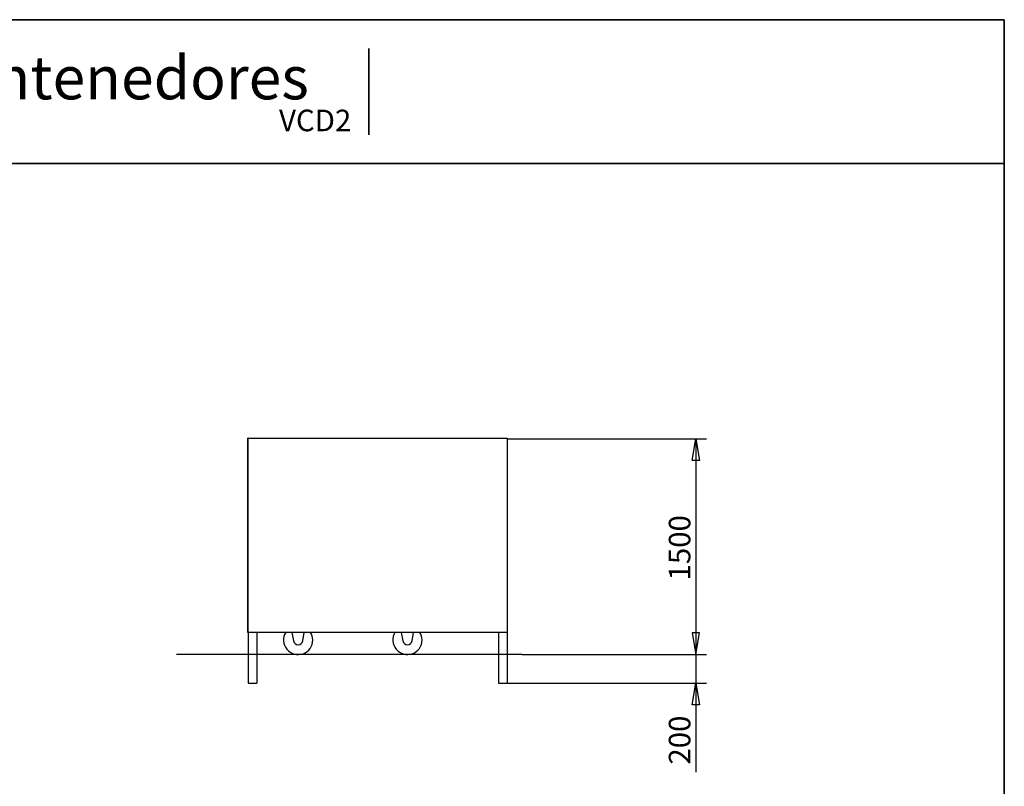
# Paper-space layout 'Hoja6' of a CAD drawing. Units: millimetres. Extents: x 11 to 291, y 5 to 202.
# Drawn here: x 151 to 288, y 95 to 202 of the extents above; entities that cross this region are included whole.
import ezdxf
from ezdxf.enums import TextEntityAlignment as Align

# ---------------------------------------------------------------- set-up
doc = ezdxf.new("R2010")
doc.units = ezdxf.units.MM
for name, color, linetype in [('Default', 7, 'Continuous'), ('DV18_0', 7, 'Continuous'), ('Predeterminado', 7, 'Continuous')]:
    doc.layers.add(name, color=color, linetype=linetype)
doc.styles.add('SEACAD_Solid_Edge_ANSI', font='seans.ttf')

# ---------------------------------------------------------------- blocks, each defined once
blk = doc.blocks.new('SE28')
at = {"layer": 'DV18_0', "color": 7, "lineweight": 25}
for p, q in [((183.08, 116.72), (183.08, 143.72)), ((183.14, 143.72), (183.08, 143.72)), ((183.14, 116.72), (183.14, 143.72)), ((183.14, 143.72), (219.14, 143.72)), ((219.14, 143.72), (219.14, 116.72)), ((219.14, 143.7), (219.16, 143.7)), ((219.16, 143.64), (219.14, 143.64)), ((219.16, 143.63), (219.14, 143.63)), ((219.16, 143.7), (219.16, 143.64)), ((219.16, 143.63), (219.16, 109.63)), ((183.14, 116.72), (183.08, 116.72)), ((183.14, 116.72), (183.14, 109.63)), ((219.14, 116.72), (183.14, 116.72)), ((184.34, 116.72), (184.34, 109.63)), ((189.22, 116.72), (189.43, 115.55)), ((190.73, 115.55), (190.9, 116.72)), ((204.42, 116.72), (204.63, 115.55)), ((205.93, 115.55), (206.1, 116.72)), ((217.94, 116.72), (217.94, 109.63)), ((219.14, 116.72), (219.14, 109.63)), ((183.14, 109.63), (184.34, 109.63)), ((217.94, 109.63), (219.14, 109.63)), ((219.14, 109.63), (219.16, 109.63))]:
    blk.add_line(p, q, dxfattribs=at)
at = {"layer": 'DV18_0', "color": 7, "lineweight": 30}
blk.add_line((221.22, 113.63), (173.14, 113.63), dxfattribs=at)
at = {"layer": 'DV18_0', "color": 7, "lineweight": 25}
for centre, radius, start, end in [((219.14, 143.7), 0.02, 0, 90), ((190.08, 115.66), 2.03, 148.5821, 0), ((190.08, 115.66), 2.03, 0, 31.4179), ((205.28, 115.66), 2.03, 148.5821, 0), ((205.28, 115.66), 2.03, 0, 31.4179), ((190.08, 115.66), 0.661, 190.2669, 349.7331), ((205.28, 115.66), 0.661, 190.2669, 349.7331)]:
    blk.add_arc(centre, radius, start, end, dxfattribs=at)
blk = doc.blocks.new('GDimGGroup13')
at = {"layer": 'Default', "color": 7, "lineweight": 25}
for p, q in [((219.14, 143.63), (246.88, 143.63)), ((245.38, 143.63), (245.38, 113.63)), ((221.22, 113.63), (246.88, 113.63))]:
    blk.add_line(p, q, dxfattribs=at)
for points in [[(245.88, 140.63), (244.88, 140.63), (245.38, 143.63), (245.88, 140.63)], [(245.88, 116.63), (244.88, 116.63), (245.38, 113.63), (245.88, 116.63)]]:
    blk.add_lwpolyline(points, dxfattribs=at)
at = {"layer": 'Default', "color": 7, "lineweight": 25, "style": 'SEACAD_Solid_Edge_ANSI'}
blk.add_text('1500', height=3, rotation=90, dxfattribs=at).set_placement((241.63, 123.94), align=Align.TOP_LEFT)
blk = doc.blocks.new('GDimGGroup15')
at = {"layer": 'Default', "color": 7, "lineweight": 25}
for p, q in [((245.38, 119.63), (245.38, 97.27)), ((221.22, 113.63), (246.88, 113.63)), ((219.14, 109.63), (246.88, 109.63))]:
    blk.add_line(p, q, dxfattribs=at)
for points in [[(245.88, 116.63), (244.88, 116.63), (245.38, 113.63), (245.88, 116.63)], [(245.88, 106.63), (244.88, 106.63), (245.38, 109.63), (245.88, 106.63)]]:
    blk.add_lwpolyline(points, dxfattribs=at)
at = {"layer": 'Default', "color": 7, "lineweight": 25, "style": 'SEACAD_Solid_Edge_ANSI'}
blk.add_text('200', height=3, rotation=90, dxfattribs=at).set_placement((241.63, 98.32), align=Align.TOP_LEFT)
blk = doc.blocks.new('SEANNOT_GROUP24')
at = {"layer": 'Predeterminado', "color": 7, "lineweight": 5, "style": 'SEACAD_Solid_Edge_ANSI'}
blk.add_text('Recogida Contenedores', height=6, dxfattribs=at).set_placement((100.41, 196.87), align=Align.TOP_LEFT)
blk = doc.blocks.new('SEANNOT_GROUP25')
at = {"layer": 'Predeterminado', "color": 7, "lineweight": 5, "style": 'SEACAD_Solid_Edge_ANSI'}
blk.add_text('VCD2', height=3, dxfattribs=at).set_placement((187.42, 189.43), align=Align.TOP_LEFT)

psp = doc.layouts.new('Hoja6')

# ---------------------------------------------------------------- linework, layer by layer
at = {"layer": 'Predeterminado', "color": 7, "lineweight": 35}
for p, q in [((191.29, 201.95), (11.29, 201.95)), ((288.29, 201.95), (11.29, 201.95)), ((288.29, 201.95), (288.29, 8.6)), ((199.91, 185.95), (199.91, 197.95)), ((11.29, 181.95), (288.29, 181.95))]:
    psp.add_line(p, q, dxfattribs=at)

# ---------------------------------------------------------------- block references
at = {"layer": 'Default'}
for name in ['SE28', 'GDimGGroup13', 'GDimGGroup15']:
    psp.add_blockref(name, (0, 0), dxfattribs=at)
at = {"layer": 'Predeterminado'}
for name in ['SEANNOT_GROUP24', 'SEANNOT_GROUP25']:
    psp.add_blockref(name, (0, 0), dxfattribs=at)

doc.saveas('drawing.dxf')
